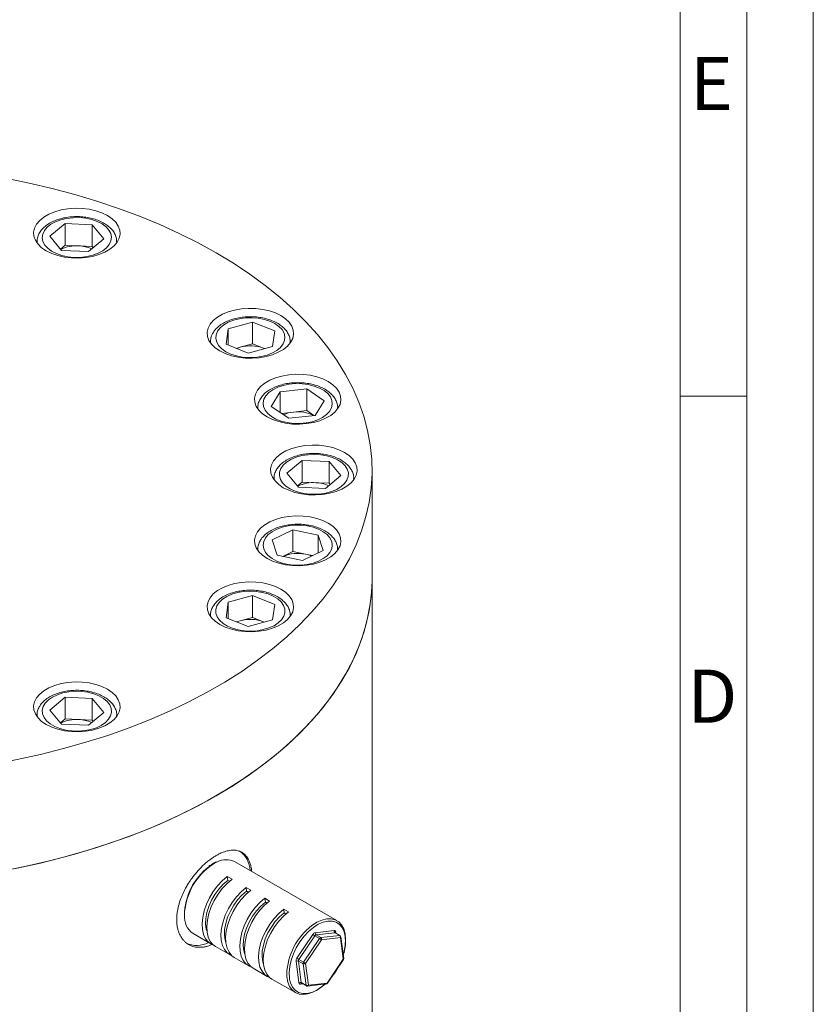
# Model space of a CAD drawing. Units: millimetres. Extents: x 0 to 420, y 0 to 297.
# Drawn here: x 360 to 420, y 149 to 223 of the extents above; entities that cross this region are included whole.
import ezdxf

# ---------------------------------------------------------------- set-up
doc = ezdxf.new("R2010")
doc.units = ezdxf.units.MM
doc.linetypes.add('SLD-Durchgehend', pattern=[0])
doc.styles.add('SLDTEXTSTYLE0', font='ARIAL.TTF', dxfattribs={"width": 0.948})

msp = doc.modelspace()

# ---------------------------------------------------------------- linework, layer by layer
at = {"color": 7, "linetype": 'SLD-Durchgehend', "lineweight": 0}
for p, q in [((420, 0), (420, 297)), ((415, 292), (415, 5)), ((410, 287), (410, 10)), ((415, 194.664), (410, 194.664))]:
    msp.add_line(p, q, dxfattribs=at)
at = {"color": 7, "linetype": 'SLD-Durchgehend', "lineweight": 15}
for p, q in [((362.6325, 206.68972), (363.77901, 207.65332)), ((365.79817, 207.56207), (363.77901, 207.65332)), ((363.77901, 206.02003), (363.77901, 207.65332)), ((366.67083, 206.50722), (365.79817, 207.56207)), ((365.79817, 205.92878), (365.79817, 207.56207)), ((363.50516, 205.63487), (362.6325, 206.68972)), ((361.65167, 206.27181), (361.65167, 206.20369)), ((363.42952, 205.7263), (363.77901, 206.02003)), ((364.78859, 205.97441), (363.77901, 206.02003)), ((365.79817, 205.92878), (364.78859, 205.97441)), ((366.67083, 206.50722), (365.52432, 205.54362)), ((365.87381, 205.83735), (365.79817, 205.92878)), ((367.65167, 206.20369), (367.65167, 206.27181)), ((363.50516, 205.63487), (365.52432, 205.54362)), ((376.02173, 199.73439), (377.84943, 200.23804)), ((379.51902, 199.57634), (377.84943, 200.23804)), ((377.84943, 198.60476), (377.84943, 200.23804)), ((375.86362, 198.56904), (376.02173, 199.73439)), ((376.02173, 198.50638), (376.02173, 199.73439)), ((379.36092, 198.41099), (379.51902, 199.57634)), ((374.69132, 198.74604), (374.69132, 198.67792)), ((375.86362, 198.56904), (377.53321, 197.90734)), ((376.93558, 198.35294), (377.84943, 198.60476)), ((379.36092, 198.41099), (377.53321, 197.90734)), ((378.68422, 198.27391), (377.84943, 198.60476)), ((380.69132, 198.67792), (380.69132, 198.74604)), ((376.62491, 198.26733), (376.93558, 198.35294)), ((378.75544, 198.24414), (378.68422, 198.27391)), ((378.75773, 198.24478), (378.68422, 198.27391)), ((379.25899, 193.90035), (379.93431, 195.00237)), ((379.93431, 195.00237), (381.92559, 195.21585)), ((379.93431, 193.44437), (379.93431, 195.00237)), ((383.24156, 194.3273), (381.92559, 195.21585)), ((381.92559, 193.58256), (381.92559, 195.21585)), ((382.56624, 193.22527), (383.24156, 194.3273)), ((378.25027, 193.78716), (378.25027, 193.71905)), ((379.25899, 193.90035), (380.57496, 193.0118)), ((380.03052, 193.3794), (380.92995, 193.47583)), ((382.56624, 193.22527), (380.57496, 193.0118)), ((380.92995, 193.47583), (381.92559, 193.58256)), ((382.47003, 193.21496), (381.92559, 193.58256)), ((384.25027, 193.71905), (384.25027, 193.78716)), ((380.445, 188.88355), (381.59151, 189.84714)), ((381.59151, 189.84714), (383.61067, 189.75589)), ((381.59151, 188.21386), (381.59151, 189.84714)), ((384.48333, 188.70104), (383.61067, 189.75589)), ((383.61067, 188.12261), (383.61067, 189.75589)), ((380.445, 188.88355), (381.31766, 187.8287)), ((386.83917, 180.95254), (386.83917, 189.11895)), ((379.46417, 188.46564), (379.46417, 188.39752)), ((381.24202, 187.92013), (381.59151, 188.21386)), ((381.59151, 188.21386), (382.60109, 188.16824)), ((382.60109, 188.16824), (383.61067, 188.12261)), ((383.33682, 187.73745), (384.48333, 188.70104)), ((383.68631, 188.03118), (383.61067, 188.12261)), ((385.46417, 188.39752), (385.46417, 188.46564)), ((383.33682, 187.73745), (381.31766, 187.8287)), ((379.34083, 183.86052), (380.88039, 184.62003)), ((380.88039, 184.62003), (382.78984, 184.23027)), ((380.88039, 182.98675), (380.88039, 184.62003)), ((379.34083, 183.86052), (379.71071, 182.71127)), ((383.15972, 183.08101), (382.78984, 184.23027)), ((382.78984, 182.89854), (382.78984, 184.23027)), ((378.25027, 183.14411), (378.25027, 183.07599)), ((380.14308, 182.62301), (380.88039, 182.98675)), ((380.88039, 182.98675), (381.83511, 182.79187)), ((381.62015, 182.32151), (383.15972, 183.08101)), ((384.25027, 183.07599), (384.25027, 183.14411)), ((381.62015, 182.32151), (379.71071, 182.71127)), ((381.83511, 182.79187), (382.35747, 182.68524)), ((386.83917, 101.32998), (386.83917, 180.95254)), ((376.02173, 179.1736), (375.86362, 178.00825)), ((376.02173, 179.1736), (377.84943, 179.67725)), ((376.02173, 177.94558), (376.02173, 179.1736)), ((377.84943, 179.67725), (379.51902, 179.01555)), ((377.84943, 178.04396), (377.84943, 179.67725)), ((379.36092, 177.8502), (379.51902, 179.01555)), ((374.69132, 178.18524), (374.69132, 178.11712)), ((374.70289, 178.35616), (374.6934, 178.18741)), ((377.53321, 177.34655), (375.86362, 178.00825)), ((376.62491, 177.70653), (376.93558, 177.79214)), ((376.93558, 177.79214), (377.84943, 178.04396)), ((377.53321, 177.34655), (379.36092, 177.8502)), ((377.84943, 178.04396), (378.68422, 177.71311)), ((378.75544, 177.68335), (378.68422, 177.71311)), ((378.68422, 177.71311), (378.75773, 177.68398)), ((380.69132, 178.11712), (380.69132, 178.18524)), ((363.77901, 172.04097), (362.6325, 171.07737)), ((363.77901, 172.04097), (365.79817, 171.94972)), ((363.77901, 170.40769), (363.77901, 172.04097)), ((365.79817, 171.94972), (366.67083, 170.89487)), ((365.79817, 170.31644), (365.79817, 171.94972)), ((363.50516, 170.02252), (362.6325, 171.07737)), ((361.65167, 170.65947), (361.65167, 170.59135)), ((363.77901, 170.40769), (363.42952, 170.11396)), ((363.77901, 170.40769), (364.78859, 170.36206)), ((364.78859, 170.36206), (365.79817, 170.31644)), ((365.52432, 169.93127), (366.67083, 170.89487)), ((365.79817, 170.31644), (365.87381, 170.22501)), ((367.65167, 170.59135), (367.65167, 170.65947)), ((363.50516, 170.02252), (365.52432, 169.93127)), ((384.19853, 155.24078), (376.50874, 159.67891)), ((375.95957, 158.55283), (376.31312, 158.34878)), ((375.99712, 158.27135), (375.95957, 158.55283)), ((375.99712, 158.27135), (376.12366, 158.19832)), ((377.72733, 157.53257), (377.37378, 157.73662)), ((377.41133, 157.45514), (377.37378, 157.73662)), ((377.53787, 157.38211), (377.41133, 157.45514)), ((379.14155, 156.71637), (378.78799, 156.92042)), ((378.82554, 156.63893), (378.78799, 156.92042)), ((378.95208, 156.5659), (378.82554, 156.63893)), ((380.55576, 155.90016), (380.20221, 156.10421)), ((380.23976, 155.82273), (380.20221, 156.10421)), ((380.3663, 155.7497), (380.23976, 155.82273)), ((373.38458, 154.26577), (374.7104, 153.50057)), ((384.43333, 154.12329), (384.07977, 154.32734)), ((384.71154, 152.40641), (384.49474, 154.03155)), ((375.06396, 153.29652), (376.12462, 152.68437)), ((376.47817, 152.48031), (377.53883, 151.86816)), ((383.48723, 150.53314), (384.6913, 152.32003)), ((377.89238, 151.66411), (378.95304, 151.05195)), ((379.3066, 150.8479), (381.07436, 149.82764)), ((381.54667, 150.53704), (381.90023, 150.33299)), ((381.97685, 150.31705), (383.39771, 150.4788))]:
    msp.add_line(p, q, dxfattribs=at)
at = {"color": 8, "linetype": 'SLD-Durchgehend', "lineweight": 0}
for p, q in [((361.65424, 206.20014), (361.6517, 206.26392)), ((367.65166, 206.26945), (367.64909, 206.20014)), ((374.69389, 198.67437), (374.6916, 198.76986)), ((380.69126, 198.73526), (380.68875, 198.67437)), ((384.25026, 193.78193), (384.2477, 193.71549)), ((379.46674, 188.39397), (379.46417, 188.46291)), ((385.46413, 188.45721), (385.46159, 188.39397)), ((384.25011, 183.12582), (384.2477, 183.07244)), ((374.69389, 178.11357), (374.69132, 178.18698)), ((380.69132, 178.18333), (380.68875, 178.11357)), ((361.65424, 170.5878), (361.65168, 170.66383)), ((367.65165, 170.66565), (367.64909, 170.5878)), ((382.32353, 154.8799), (382.66913, 155.1048)), ((381.1948, 152.41901), (382.39886, 154.2059)), ((382.54184, 154.10611), (381.33777, 152.31922)), ((382.89539, 153.90206), (382.54184, 154.10611)), ((382.57386, 154.33581), (383.99472, 154.49756)), ((384.0502, 154.33281), (382.62934, 154.17106)), ((382.62934, 154.17106), (382.98289, 153.96701)), ((382.98289, 153.96701), (384.40375, 154.12876)), ((384.40375, 154.12876), (384.0502, 154.33281)), ((384.1039, 154.4), (384.11641, 154.30619)), ((381.69133, 152.11517), (382.89539, 153.90206)), ((383.03837, 153.80226), (381.8343, 152.01538)), ((384.45923, 153.96401), (383.03837, 153.80226)), ((384.67603, 152.33887), (384.45923, 153.96401)), ((381.34577, 150.5664), (381.12898, 152.19154)), ((381.65842, 152.00143), (381.30486, 152.20549)), ((381.30486, 152.20549), (381.52166, 150.58035)), ((381.33777, 152.31922), (381.69133, 152.11517)), ((381.87521, 150.37629), (381.65842, 152.00143)), ((381.8343, 152.01538), (382.0511, 150.39024)), ((383.47196, 150.55198), (384.67603, 152.33887)), ((381.63025, 150.4888), (381.45495, 150.46884)), ((381.52166, 150.58035), (381.87521, 150.37629)), ((382.0511, 150.39024), (383.47196, 150.55198))]:
    msp.add_line(p, q, dxfattribs=at)
at = {"color": 7, "linetype": 'SLD-Durchgehend', "lineweight": 15, "flags": 128}
for points in [[(375.12344, 205.44308), (373.7666, 206.19029), (372.35057, 206.89997), (370.87847, 207.57056), (369.35352, 208.2006), (367.77907, 208.78868), (366.1586, 209.33353), (364.49566, 209.83395), (362.79391, 210.28882), (361.05708, 210.69717), (359.289, 211.05807), (357.49355, 211.37075), (355.67469, 211.63452), (353.83639, 211.84879), (351.98272, 212.0131), (350.11774, 212.12708), (348.24556, 212.19049), (346.37028, 212.20317), (344.49604, 212.16512), (342.62694, 212.0764), (340.7671, 211.93722), (338.92062, 211.74788), (337.09153, 211.50879), (335.28388, 211.22049), (333.50163, 210.8836), (331.74869, 210.49887), (330.02893, 210.06714), (328.34612, 209.58937), (326.70396, 209.06659), (325.10606, 208.49997), (323.55594, 207.89074), (322.057, 207.24025), (320.61254, 206.54992), (319.22572, 205.82128), (317.89961, 205.05592), (316.63711, 204.25552), (315.44101, 203.42186), (314.31392, 202.55675), (313.25833, 201.66211), (312.27656, 200.73989), (311.37077, 199.79212), (310.54294, 198.8209), (309.7949, 197.82835), (309.12829, 196.81665), (308.54458, 195.78803), (308.04505, 194.74475), (307.63079, 193.6891), (307.30273, 192.62341), (307.06157, 191.55002), (306.90785, 190.47128), (306.84191, 189.38957), (306.8639, 188.30726), (306.97376, 187.22674), (307.17125, 186.15037), (307.45594, 185.08053), (307.8272, 184.01957), (308.28422, 182.96982), (308.82599, 181.93359), (309.45132, 180.91315), (310.15884, 179.91075), (310.94699, 178.92859), (311.81404, 177.96883), (312.75808, 177.03358), (313.77704, 176.1249), (314.86868, 175.24478), (316.03059, 174.39516), (317.26023, 173.57791), (318.55489, 172.79482), (319.91173, 172.04761), (321.32776, 171.33793), (322.79986, 170.66734), (324.32482, 170.03731), (325.89926, 169.44922), (327.51973, 168.90437), (329.18267, 168.40396), (330.88443, 167.94908), (332.62125, 167.54074), (334.38933, 167.17983), (336.18478, 166.86715), (338.00365, 166.60338), (339.84194, 166.38911), (341.69561, 166.2248), (343.56059, 166.11082), (345.43277, 166.04742), (347.30805, 166.03473), (349.1823, 166.07279), (351.05139, 166.1615), (352.91123, 166.30069), (354.75772, 166.49003), (356.5868, 166.72911), (358.39445, 167.01742), (360.17671, 167.3543), (361.92964, 167.73903), (363.6494, 168.17076), (365.33221, 168.64854), (366.97437, 169.17131), (368.57227, 169.73794), (370.12239, 170.34716), (371.62133, 170.99766), (373.0658, 171.68798), (374.45261, 172.41663), (375.77872, 173.18199), (377.04122, 173.98238), (378.23732, 174.81604), (379.36441, 175.68115), (380.42, 176.5758), (381.40177, 177.49801), (382.30756, 178.44578), (383.13539, 179.417), (383.88343, 180.40956), (384.55004, 181.42125), (385.13375, 182.44987), (385.63328, 183.49315), (386.04754, 184.5488), (386.37561, 185.61449), (386.61676, 186.68789), (386.77048, 187.76663), (386.83642, 188.84834), (386.81443, 189.93064), (386.70458, 191.01117), (386.50708, 192.08753), (386.2224, 193.15737), (385.85113, 194.21833), (385.39411, 195.26808), (384.85234, 196.30431), (384.22701, 197.32475), (383.51949, 198.32715), (382.73134, 199.30931), (381.86429, 200.26907), (380.92025, 201.20432), (379.90129, 202.113), (378.80965, 202.99312), (377.64774, 203.84274), (376.4181, 204.65999), (375.12344, 205.44308)], [(366.94976, 208.25146), (366.54017, 208.45168), (366.07905, 208.61026), (365.57901, 208.72287), (365.05367, 208.78644), (364.51736, 208.79924), (363.98472, 208.76093), (363.47026, 208.67253), (362.98804, 208.53647), (362.55119, 208.35646), (362.17164, 208.1374), (361.85974, 207.88528), (361.62399, 207.60696), (361.47084, 207.31005), (361.40444, 207.00264), (361.42662, 206.69311), (361.53678, 206.38991), (361.73189, 206.10131), (362.00666, 205.83519), (362.35357, 205.59879), (362.76317, 205.39857), (363.22428, 205.23999), (363.72432, 205.12738), (364.24966, 205.06381), (364.78597, 205.051), (365.31862, 205.08932), (365.83307, 205.17772), (366.31529, 205.31378), (366.75214, 205.49379), (367.13169, 205.71285), (367.44359, 205.96497), (367.67934, 206.24328), (367.8325, 206.5402), (367.89889, 206.84761), (367.87671, 207.15714), (367.76655, 207.46034), (367.57144, 207.74894), (367.29667, 208.01506), (366.94976, 208.25146)], [(379.98942, 200.72569), (379.57982, 200.9259), (379.11871, 201.08448), (378.61866, 201.19709), (378.09332, 201.26067), (377.55701, 201.27347), (377.02437, 201.23515), (376.50992, 201.14676), (376.02769, 201.0107), (375.59085, 200.83068), (375.2113, 200.61163), (374.8994, 200.3595), (374.66365, 200.08119), (374.51049, 199.78428), (374.4441, 199.47686), (374.46628, 199.16734), (374.57643, 198.86414), (374.77155, 198.57554), (375.04631, 198.30941), (375.39322, 198.07301), (375.80282, 197.8728), (376.26393, 197.71422), (376.76398, 197.60161), (377.28932, 197.53803), (377.82563, 197.52523), (378.35827, 197.56355), (378.87272, 197.65194), (379.35495, 197.788), (379.79179, 197.96802), (380.17134, 198.18707), (380.48325, 198.4392), (380.71899, 198.71751), (380.87215, 199.01442), (380.93854, 199.32184), (380.91636, 199.63136), (380.80621, 199.93456), (380.61109, 200.22316), (380.33633, 200.48929), (379.98942, 200.72569)], [(376.93558, 198.35294), (376.73544, 198.28819), (376.6541, 198.25576)], [(383.54837, 195.76681), (383.13877, 195.96703), (382.67766, 196.12561), (382.17762, 196.23822), (381.65227, 196.30179), (381.11597, 196.3146), (380.58332, 196.27628), (380.06887, 196.18788), (379.58665, 196.05182), (379.1498, 195.87181), (378.77025, 195.65276), (378.45835, 195.40063), (378.2226, 195.12232), (378.06944, 194.8254), (378.00305, 194.51799), (378.02523, 194.20846), (378.13538, 193.90527), (378.3305, 193.61667), (378.60526, 193.35054), (378.95218, 193.11414), (379.36177, 192.91392), (379.82288, 192.75535), (380.32293, 192.64273), (380.84827, 192.57916), (381.38458, 192.56636), (381.91722, 192.60468), (382.43167, 192.69307), (382.9139, 192.82913), (383.35075, 193.00914), (383.7303, 193.2282), (384.0422, 193.48032), (384.27794, 193.75864), (384.4311, 194.05555), (384.4975, 194.36296), (384.47532, 194.67249), (384.36516, 194.97569), (384.17004, 195.26429), (383.89528, 195.53042), (383.54837, 195.76681)], [(384.76226, 190.44529), (384.35267, 190.64551), (383.89155, 190.80408), (383.39151, 190.91669), (382.86617, 190.98027), (382.32986, 190.99307), (381.79722, 190.95475), (381.28276, 190.86636), (380.80054, 190.7303), (380.36369, 190.55029), (379.98414, 190.33123), (379.67224, 190.07911), (379.43649, 189.80079), (379.28334, 189.50388), (379.21694, 189.19647), (379.23912, 188.88694), (379.34928, 188.58374), (379.54439, 188.29514), (379.81916, 188.02901), (380.16607, 187.79262), (380.57567, 187.5924), (381.03678, 187.43382), (381.53682, 187.32121), (382.06216, 187.25763), (382.59847, 187.24483), (383.13112, 187.28315), (383.64557, 187.37155), (384.12779, 187.50761), (384.56464, 187.68762), (384.94419, 187.90667), (385.25609, 188.1588), (385.49184, 188.43711), (385.645, 188.73402), (385.71139, 189.04144), (385.68921, 189.35096), (385.57905, 189.65416), (385.38394, 189.94276), (385.10917, 190.20889), (384.76226, 190.44529)], [(383.54837, 185.12376), (383.13877, 185.32398), (382.67766, 185.48256), (382.17762, 185.59517), (381.65227, 185.65874), (381.11597, 185.67155), (380.58332, 185.63323), (380.06887, 185.54483), (379.58665, 185.40877), (379.1498, 185.22876), (378.77025, 185.0097), (378.45835, 184.75758), (378.2226, 184.47927), (378.06944, 184.18235), (378.00305, 183.87494), (378.02523, 183.56541), (378.13538, 183.26221), (378.3305, 182.97361), (378.60526, 182.70749), (378.95218, 182.47109), (379.36177, 182.27087), (379.82288, 182.11229), (380.32293, 181.99968), (380.84827, 181.93611), (381.38458, 181.92331), (381.91722, 181.96163), (382.43167, 182.05002), (382.9139, 182.18608), (383.35075, 182.36609), (383.7303, 182.58515), (384.0422, 182.83727), (384.27794, 183.11559), (384.4311, 183.4125), (384.4975, 183.71991), (384.47532, 184.02944), (384.36516, 184.33264), (384.17004, 184.62124), (383.89528, 184.88736), (383.54837, 185.12376)], [(306.83917, 180.95254), (306.8639, 180.14084), (306.97376, 179.06032), (307.17125, 177.98396), (307.45594, 176.91412), (307.8272, 175.85316), (308.28422, 174.80341), (308.82599, 173.76717), (309.45132, 172.74673), (310.15884, 171.74433), (310.94699, 170.76218), (311.81404, 169.80242), (312.75808, 168.86717), (313.77704, 167.95849), (314.86868, 167.07837), (316.03059, 166.22875), (317.26023, 165.4115), (318.55489, 164.6284), (319.91173, 163.8812), (321.32776, 163.17152), (322.79986, 162.50092), (324.32482, 161.87089), (325.89926, 161.2828), (327.51973, 160.73795), (329.18267, 160.23754), (330.88443, 159.78266), (332.62125, 159.37432), (334.38933, 159.01341), (336.18478, 158.70073), (338.00365, 158.43697), (339.84194, 158.22269), (341.69561, 158.05839), (343.56059, 157.94441), (345.43277, 157.881), (347.30805, 157.86831), (349.1823, 157.90637), (351.05139, 157.99509), (352.91123, 158.13427), (354.75772, 158.32361), (356.5868, 158.5627), (358.39445, 158.851), (360.17671, 159.18789), (361.92964, 159.57262), (363.6494, 160.00434), (365.33221, 160.48212), (366.97437, 161.0049), (368.57227, 161.57152), (370.12239, 162.18075), (371.62133, 162.83124), (373.0658, 163.52157), (374.45261, 164.25021), (375.77872, 165.01557), (377.04122, 165.81596), (378.23732, 166.64963), (379.36441, 167.51474), (380.42, 168.40938), (381.40177, 169.3316), (382.30756, 170.27936), (383.13539, 171.25059), (383.88343, 172.24314), (384.55004, 173.25484), (385.13375, 174.28346), (385.63328, 175.32674), (386.04754, 176.38238), (386.37561, 177.44807), (386.61676, 178.52147), (386.77048, 179.60021), (386.83642, 180.68192), (386.83917, 180.95254)], [(306.83917, 180.95254), (306.84191, 180.68192), (306.90785, 179.60021), (307.06157, 178.52147), (307.30273, 177.44807), (307.63079, 176.38238), (308.04505, 175.32674), (308.54458, 174.28346), (309.12829, 173.25484), (309.7949, 172.24314), (310.54294, 171.25059), (311.37077, 170.27936), (312.27656, 169.3316), (313.25833, 168.40938), (314.31392, 167.51474), (315.44101, 166.64963), (316.63711, 165.81596), (317.89961, 165.01557), (319.22572, 164.25021), (320.61254, 163.52157), (322.057, 162.83124), (323.55594, 162.18075), (325.10606, 161.57152), (326.70396, 161.0049), (328.34612, 160.48212), (330.02893, 160.00434), (331.74869, 159.57262), (333.50163, 159.18789), (335.28388, 158.851), (337.09153, 158.5627), (338.92062, 158.32361), (340.7671, 158.13427), (342.62694, 157.99509), (344.49604, 157.90637), (346.37028, 157.86831), (348.24556, 157.881), (350.11774, 157.94441), (351.98272, 158.05839), (353.83639, 158.22269), (355.67469, 158.43697), (357.49355, 158.70073), (359.289, 159.01341), (361.05708, 159.37432), (362.79391, 159.78266), (364.49566, 160.23754), (366.1586, 160.73795), (367.77907, 161.2828), (369.35352, 161.87089), (370.87847, 162.50092), (372.35057, 163.17152), (373.7666, 163.8812), (375.12344, 164.6284), (376.4181, 165.4115), (377.64774, 166.22875), (378.80965, 167.07837), (379.90129, 167.95849), (380.92025, 168.86717), (381.86429, 169.80242), (382.73134, 170.76218), (383.51949, 171.74433), (384.22701, 172.74673), (384.85234, 173.76717), (385.39411, 174.80341), (385.85113, 175.85316), (386.2224, 176.91412), (386.50708, 177.98396), (386.70458, 179.06032), (386.81443, 180.14084), (386.83917, 180.95254)], [(379.98942, 180.16489), (379.57982, 180.36511), (379.11871, 180.52368), (378.61866, 180.6363), (378.09332, 180.69987), (377.55701, 180.71267), (377.02437, 180.67435), (376.50992, 180.58596), (376.02769, 180.4499), (375.59085, 180.26989), (375.2113, 180.05083), (374.8994, 179.79871), (374.66365, 179.52039), (374.51049, 179.22348), (374.4441, 178.91607), (374.46628, 178.60654), (374.57643, 178.30334), (374.77155, 178.01474), (375.04631, 177.74861), (375.39322, 177.51222), (375.80282, 177.312), (376.26393, 177.15342), (376.76398, 177.04081), (377.28932, 176.97724), (377.82563, 176.96443), (378.35827, 177.00275), (378.87272, 177.09115), (379.35495, 177.22721), (379.79179, 177.40722), (380.17134, 177.62628), (380.48325, 177.8784), (380.71899, 178.15671), (380.87215, 178.45363), (380.93854, 178.76104), (380.91636, 179.07057), (380.80621, 179.37376), (380.61109, 179.66236), (380.33633, 179.92849), (379.98942, 180.16489)], [(376.93558, 177.79214), (376.73544, 177.72739), (376.6541, 177.69496)], [(366.94976, 172.63911), (366.54017, 172.83933), (366.07905, 172.99791), (365.57901, 173.11052), (365.05367, 173.1741), (364.51736, 173.1869), (363.98472, 173.14858), (363.47026, 173.06018), (362.98804, 172.92412), (362.55119, 172.74411), (362.17164, 172.52506), (361.85974, 172.27293), (361.62399, 171.99462), (361.47084, 171.69771), (361.40444, 171.39029), (361.42662, 171.08077), (361.53678, 170.77757), (361.73189, 170.48897), (362.00666, 170.22284), (362.35357, 169.98644), (362.76317, 169.78622), (363.22428, 169.62765), (363.72432, 169.51504), (364.24966, 169.45146), (364.78597, 169.43866), (365.31862, 169.47698), (365.83307, 169.56537), (366.31529, 169.70143), (366.75214, 169.88145), (367.13169, 170.1005), (367.44359, 170.35262), (367.67934, 170.63094), (367.8325, 170.92785), (367.89889, 171.23526), (367.87671, 171.54479), (367.76655, 171.84799), (367.57144, 172.13659), (367.29667, 172.40272), (366.94976, 172.63911)], [(375.95957, 158.55283), (375.58448, 158.23521), (375.23029, 157.85597), (374.90777, 157.42664), (374.62672, 156.96024), (374.39567, 156.47097), (374.22165, 155.97368), (374.10994, 155.48348), (374.06394, 155.01528), (374.08505, 154.58328), (374.17262, 154.20063), (374.32399, 153.87894), (374.53457, 153.62799), (374.79795, 153.45541), (374.8972, 153.41592)], [(374.43424, 154.41387), (374.38116, 154.59378), (374.33034, 154.9747), (374.34566, 155.39759), (374.4266, 155.84805), (374.5704, 156.31074), (374.77216, 156.7699), (375.02501, 157.20989), (375.32034, 157.61574), (375.6481, 157.97362), (375.99712, 158.27135)], [(376.31312, 158.34878), (375.93803, 158.03116), (375.58384, 157.65192), (375.26132, 157.22258), (374.98027, 156.75619), (374.74922, 156.26692), (374.5752, 155.76963), (374.46349, 155.27943), (374.41749, 154.81122), (374.4386, 154.37923), (374.52617, 153.99657), (374.67754, 153.67489), (374.88812, 153.42394), (375.06396, 153.29652)], [(377.37378, 157.73662), (376.99869, 157.41901), (376.6445, 157.03977), (376.32198, 156.61043), (376.04093, 156.14404), (375.80988, 155.65476), (375.63586, 155.15747), (375.52415, 154.66728), (375.47815, 154.19907), (375.49926, 153.76707), (375.58683, 153.38442), (375.7382, 153.06273), (375.94878, 152.81179), (376.21216, 152.63921), (376.31142, 152.59971)], [(375.84845, 153.59767), (375.79537, 153.77757), (375.74456, 154.15849), (375.75988, 154.58139), (375.84081, 155.03184), (375.98461, 155.49453), (376.18637, 155.95369), (376.43922, 156.39369), (376.73455, 156.79954), (377.06231, 157.15742), (377.41133, 157.45514)], [(377.72733, 157.53257), (377.35224, 157.21495), (376.99806, 156.83572), (376.67554, 156.40638), (376.39448, 155.93999), (376.16344, 155.45071), (375.98941, 154.95342), (375.87771, 154.46323), (375.83171, 153.99502), (375.85281, 153.56302), (375.94038, 153.18037), (376.09176, 152.85868), (376.30233, 152.60773), (376.47817, 152.48031)], [(378.78799, 156.92042), (378.4129, 156.6028), (378.05872, 156.22356), (377.7362, 155.79422), (377.45514, 155.32783), (377.2241, 154.83856), (377.05007, 154.34127), (376.93837, 153.85107), (376.89237, 153.38286), (376.91347, 152.95087), (377.00104, 152.56821), (377.15242, 152.24653), (377.36299, 151.99558), (377.62638, 151.823), (377.72563, 151.7835)], [(377.26266, 152.78146), (377.20958, 152.96137), (377.15877, 153.34229), (377.17409, 153.76518), (377.25503, 154.21564), (377.39882, 154.67833), (377.60058, 155.13749), (377.85344, 155.57748), (378.14877, 155.98333), (378.47652, 156.34121), (378.82554, 156.63893)], [(379.14155, 156.71637), (378.76646, 156.39875), (378.41227, 156.01951), (378.08975, 155.59017), (377.8087, 155.12378), (377.57765, 154.63451), (377.40363, 154.13722), (377.29192, 153.64702), (377.24592, 153.17881), (377.26703, 152.74682), (377.3546, 152.36416), (377.50597, 152.04247), (377.71655, 151.79153), (377.89238, 151.66411)], [(380.20221, 156.10421), (379.82712, 155.78659), (379.47293, 155.40735), (379.15041, 154.97802), (378.86936, 154.51163), (378.63831, 154.02235), (378.46429, 153.52506), (378.35258, 153.03486), (378.30658, 152.56666), (378.32769, 152.13466), (378.41526, 151.75201), (378.56663, 151.43032), (378.77721, 151.17937), (379.04059, 151.00679), (379.13984, 150.9673)], [(378.67688, 151.96525), (378.6238, 152.14516), (378.57298, 152.52608), (378.5883, 152.94897), (378.66924, 153.39943), (378.81304, 153.86212), (379.0148, 154.32128), (379.26765, 154.76127), (379.56298, 155.16712), (379.89074, 155.525), (380.23976, 155.82273)], [(380.55576, 155.90016), (380.18067, 155.58254), (379.82648, 155.2033), (379.50396, 154.77397), (379.22291, 154.30757), (378.99186, 153.8183), (378.81784, 153.32101), (378.70613, 152.83081), (378.66013, 152.3626), (378.68124, 151.93061), (378.76881, 151.54795), (378.92018, 151.22627), (379.13076, 150.97532), (379.3066, 150.8479)], [(382.42443, 154.73506), (382.06435, 154.43015), (381.72433, 154.06608), (381.41471, 153.65391), (381.1449, 153.20618), (380.92309, 152.73648), (380.75603, 152.25908), (380.64879, 151.78849), (380.60463, 151.33901), (380.62489, 150.92429), (380.64177, 150.8178)], [(382.66913, 155.1048), (382.69771, 155.12059), (383.07013, 155.28688), (383.43007, 155.37398), (383.76718, 155.37938), (384.07176, 155.30294), (384.33505, 155.14684), (384.54947, 154.91558), (384.70886, 154.61582), (384.80864, 154.25617), (384.84592, 153.84698), (384.81963, 153.40002), (384.73055, 152.92816), (384.67078, 152.71195)], [(383.28139, 150.46556), (383.13375, 150.33469), (382.76273, 150.05926), (382.38808, 149.85504), (382.02058, 149.72788), (381.67079, 149.68147), (381.34878, 149.71712), (381.06382, 149.83381), (380.8241, 150.02819), (380.63652, 150.29466), (380.50647, 150.62556), (380.4377, 151.01137), (380.4269, 151.22809)], [(383.77681, 150.96288), (384.03496, 151.31249), (384.26493, 151.68728)], [(382.88052, 150.12973), (383.02524, 150.23134), (383.31346, 150.46921)]]:
    msp.add_lwpolyline(points, dxfattribs=at)
at = {"color": 8, "linetype": 'SLD-Durchgehend', "lineweight": 0, "flags": 128}
for points in [[(364.4487, 205.10247), (364.92845, 205.10642), (365.39877, 205.16117), (365.84365, 205.26488), (366.24794, 205.41399), (366.59786, 205.60345), (366.88152, 205.82678), (367.08924, 206.0764), (367.21395, 206.34379), (367.2514, 206.61986), (367.20033, 206.8952), (367.06246, 207.16043), (366.84249, 207.40653), (366.54792, 207.62511), (366.18878, 207.80872), (365.77729, 207.95113), (365.32747, 208.04747), (364.85463, 208.09447), (364.37488, 208.09052), (363.90456, 208.03576), (363.45968, 207.93206), (363.0554, 207.78294), (362.70547, 207.59349), (362.42181, 207.37015), (362.21409, 207.12054), (362.08938, 206.85314), (362.05193, 206.57708), (362.10301, 206.30174), (362.24087, 206.0365), (362.46084, 205.79041), (362.75541, 205.57183), (363.11455, 205.38821), (363.52604, 205.24581), (363.97586, 205.14947), (364.4487, 205.10247)], [(376.21951, 197.83569), (376.63841, 197.70067), (377.09316, 197.61237), (377.56827, 197.5738), (378.04758, 197.58627), (378.51476, 197.64936), (378.95389, 197.76092), (379.35003, 197.91715), (379.68969, 198.11274), (379.96129, 198.34101), (380.15559, 198.5942), (380.26598, 198.86368), (380.28868, 199.14028), (380.22294, 199.41458), (380.07098, 199.67724), (379.83799, 199.91931), (379.5319, 200.13255), (379.16313, 200.3097), (378.74423, 200.44472), (378.28949, 200.53302), (377.81437, 200.57159), (377.33506, 200.55912), (376.86788, 200.49603), (376.42875, 200.38447), (376.03261, 200.22823), (375.69295, 200.03265), (375.42135, 199.80438), (375.22705, 199.55119), (375.11667, 199.28171), (375.09396, 199.00511), (375.1597, 198.73081), (375.31166, 198.46815), (375.54465, 198.22608), (375.85074, 198.01284), (376.21951, 197.83569)], [(379.27389, 193.13882), (379.61796, 192.94583), (380.01761, 192.79261), (380.45924, 192.68438), (380.92781, 192.62483), (381.40736, 192.61598), (381.88157, 192.65815), (382.33427, 192.74988), (382.75006, 192.88806), (383.11477, 193.06799), (383.416, 193.28352), (383.64347, 193.52734), (383.78944, 193.79112), (383.84895, 194.0659), (383.81996, 194.3423), (383.70346, 194.61093), (383.50342, 194.86262), (383.22666, 195.08882), (382.88259, 195.28182), (382.48293, 195.43504), (382.0413, 195.54326), (381.57273, 195.60281), (381.09318, 195.61166), (380.61898, 195.56949), (380.16628, 195.47776), (379.75049, 195.33958), (379.38577, 195.15965), (379.08455, 194.94412), (378.85708, 194.7003), (378.71111, 194.43652), (378.6516, 194.16175), (378.68059, 193.88534), (378.79709, 193.61672), (378.99712, 193.36502), (379.27389, 193.13882)], [(378.25284, 193.71549), (378.2504, 193.77137), (378.25029, 193.78142)], [(380.11789, 188.14574), (380.36368, 187.90793), (380.68101, 187.70023), (381.05906, 187.52972), (381.48496, 187.40221), (381.9442, 187.32203), (382.42115, 187.29192), (382.89957, 187.31291), (383.36316, 187.38427), (383.79613, 187.50358), (384.18375, 187.66678), (384.51281, 187.86831), (384.7721, 188.1013), (384.9528, 188.35782), (385.04875, 188.62914), (385.05669, 188.90601), (384.97634, 189.17902), (384.81044, 189.43885), (384.56465, 189.67666), (384.24732, 189.88436), (383.86927, 190.05487), (383.44337, 190.18238), (382.98413, 190.26256), (382.50718, 190.29267), (382.02876, 190.27168), (381.56517, 190.20032), (381.1322, 190.081), (380.74458, 189.91781), (380.41552, 189.71628), (380.15623, 189.48329), (379.97553, 189.22677), (379.87958, 188.95545), (379.87164, 188.67858), (379.95199, 188.40557), (380.11789, 188.14574)], [(378.694, 183.19673), (378.82477, 182.9303), (379.03815, 182.68228), (379.32685, 182.46111), (379.68105, 182.27432), (380.08869, 182.12827), (380.53589, 182.02795), (381.00742, 181.97675), (381.48721, 181.97644), (381.95894, 182.02701), (382.40653, 182.12674), (382.81475, 182.27225), (383.16969, 182.45857), (383.45927, 182.67936), (383.67363, 182.9271), (383.80546, 183.19335), (383.85027, 183.46905), (383.80655, 183.74481), (383.67577, 184.01124), (383.4624, 184.25926), (383.1737, 184.48043), (382.81949, 184.66722), (382.41185, 184.81327), (381.96466, 184.91359), (381.49313, 184.96479), (381.01334, 184.9651), (380.54161, 184.91453), (380.09402, 184.81479), (379.6858, 184.66929), (379.33085, 184.48297), (379.04128, 184.26218), (378.82692, 184.01444), (378.69509, 183.74819), (378.65027, 183.47248), (378.694, 183.19673)], [(378.25284, 183.07244), (378.2504, 183.12832), (378.25037, 183.15798)], [(375.09925, 178.62904), (375.10609, 178.35215), (375.20097, 178.08071), (375.38065, 177.82395), (375.63902, 177.59062), (375.96728, 177.38866), (376.35425, 177.22495), (376.78675, 177.10506), (377.25006, 177.03309), (377.72839, 177.01147), (378.20546, 177.04095), (378.66502, 177.12052), (379.09142, 177.24747), (379.47014, 177.41748), (379.78829, 177.62476), (380.03503, 177.86225), (380.20196, 178.12186), (380.28339, 178.39476), (380.27655, 178.67164), (380.18167, 178.94308), (380.00199, 179.19984), (379.74362, 179.43318), (379.41536, 179.63514), (379.02839, 179.79884), (378.59589, 179.91873), (378.13259, 179.9907), (377.65425, 180.01232), (377.17719, 179.98284), (376.71762, 179.90327), (376.29122, 179.77632), (375.9125, 179.60631), (375.59435, 179.39903), (375.34761, 179.16154), (375.18068, 178.90193), (375.09925, 178.62904)], [(362.50835, 171.83557), (362.2744, 171.59381), (362.12141, 171.33135), (362.05458, 171.05714), (362.07619, 170.78051), (362.1855, 170.51088), (362.3788, 170.25743), (362.6495, 170.0288), (362.98838, 169.83277), (363.3839, 169.67602), (363.82259, 169.56388), (364.28951, 169.50017), (364.76877, 169.48707), (365.24404, 169.52501), (365.69914, 169.61271), (366.11857, 169.74718), (366.48804, 169.92384), (366.79498, 170.13668), (367.02893, 170.37844), (367.18192, 170.64089), (367.24875, 170.91511), (367.22714, 171.19174), (367.11783, 171.46137), (366.92453, 171.71481), (366.65383, 171.94344), (366.31495, 172.13947), (365.91943, 172.29622), (365.48074, 172.40836), (365.01382, 172.47207), (364.53456, 172.48518), (364.05929, 172.44723), (363.60419, 172.35953), (363.18476, 172.22506), (362.81529, 172.0484), (362.50835, 171.83557)], [(375.21575, 159.66065), (375.00792, 159.55872), (374.63374, 159.31802)], [(384.83191, 153.41581), (384.84504, 153.62739), (384.82478, 154.04211), (384.74071, 154.40946), (384.59539, 154.71828), (384.39324, 154.95918), (384.14039, 155.12486), (383.84453, 155.21027), (383.51465, 155.21282), (383.16077, 155.13243), (382.79365, 154.97155), (382.42443, 154.73506)], [(384.6913, 152.32003), (384.69146, 152.32037), (384.69019, 152.32409), (384.68498, 152.33033), (384.67603, 152.33887)], [(380.64177, 150.8178), (380.70896, 150.55694), (380.85428, 150.24812), (381.05643, 150.00722), (381.30928, 149.84154), (381.60514, 149.75613), (381.93502, 149.75358), (382.2889, 149.83397), (382.65602, 149.99485), (382.88052, 150.12973)], [(383.48723, 150.53314), (383.48739, 150.53348), (383.48612, 150.5372), (383.48091, 150.54345), (383.47196, 150.55198)]]:
    msp.add_lwpolyline(points, dxfattribs=at)
at = {"color": 7, "linetype": 'SLD-Durchgehend', "lineweight": 15}
for centre, radius, start, end in [((364.60846, 203.42962), 2.55116, 85.9512036, 117.0217886), ((364.70485, 203.40084), 2.57493, 65.6586154, 88.1362485), ((377.68678, 195.58915), 2.86406, 69.6190249, 105.2058715), ((381.17176, 190.98653), 2.50101, 95.5482771, 113.4529404), ((381.26692, 190.84729), 2.65005, 63.2548283, 97.3052919), ((382.42096, 185.62344), 2.55116, 85.9512036, 117.0217886), ((382.51735, 185.59467), 2.57493, 65.6586154, 88.1362485), ((381.25469, 180.05167), 2.801, 78.0403934, 113.3693064), ((381.37908, 180.48723), 2.34932, 67.1629641, 78.8071407), ((377.68678, 175.02835), 2.86406, 69.6190249, 105.2058715), ((364.60846, 167.81727), 2.55116, 85.9512036, 117.0217886), ((364.70485, 167.7885), 2.57493, 65.6586154, 88.1362485), ((375.80593, 158.94865), 1.86418, 1.861345, 55.6517318), ((377.32628, 155.62078), 4.58464, 127.1457246, 179.7800106), ((375.88069, 158.36338), 1.45776, 64.4794733, 117.1380749), ((374.27575, 155.5258), 1.54333, 175.4192332, 234.7297913), ((384.37084, 154.01502), 0.125, 7.5984837, 60.0088134), ((373.6651, 155.24825), 1.87187, 244.4851875, 298.0369894), ((380.88078, 153.81838), 3.97158, 342.9746392, 354.1822716), ((384.58764, 152.38988), 0.125, 326.0265533, 7.5984837), ((381.96271, 150.44125), 0.125, 240.0088134, 276.4944367), ((383.38357, 150.603), 0.125, 276.4944367, 326.0265533)]:
    msp.add_arc(centre, radius, start, end, dxfattribs=at)
at = {"color": 8, "linetype": 'SLD-Durchgehend', "lineweight": 0}
for centre, radius, start, end in [((377.54514, 155.48861), 4.81047, 127.2447583, 178.0886151), ((385.2576, 151.03762), 4.83445, 127.3662849, 177.7420396), ((382.63676, 154.06825), 0.27485, 103.2306088, 149.9466068), ((383.04894, 154.98497), 1.01467, 230.1574933, 240.0152515), ((382.66079, 154.03728), 0.13743, 103.2306088, 149.9466068), ((382.71465, 154.29151), 0.1476, 162.5324478, 234.6899273), ((384.13551, 154.45325), 0.1476, 162.5324478, 234.6899273), ((384.00521, 154.39942), 0.09869, 0.3322913, 96.1004855), ((384.05692, 154.28648), 0.04681, 60.7794559, 98.2573936), ((384.14392, 154.33551), 0.0759, 121.8242036, 179.5683739), ((384.41047, 154.08243), 0.04681, 60.7794559, 98.2573936), ((384.31844, 154.00831), 0.1476, 342.5324478, 54.6899273), ((384.42176, 154.02682), 0.07314, 300.8196191, 3.7087732), ((383.01434, 153.83323), 0.13743, 103.2306088, 149.9466068), ((382.38829, 153.02319), 1.01467, 50.1574933, 60.0152515), ((382.89758, 153.84657), 0.1476, 342.5324478, 54.6899273), ((381.47805, 152.2138), 0.34978, 144.0771017, 183.6473047), ((381.22859, 152.05133), 0.17199, 63.6734177, 125.3907045), ((381.84487, 153.19808), 1.01467, 230.1574933, 240.0152515), ((381.4794, 152.21661), 0.17489, 144.0771017, 183.6473047), ((381.83295, 152.01256), 0.17489, 144.0771017, 183.6473047), ((381.73469, 152.15559), 0.17199, 243.6734177, 305.3907045), ((381.18423, 151.2363), 1.01467, 50.1574933, 60.0152515), ((384.63856, 152.40168), 0.07314, 300.8196191, 3.7087732), ((381.44538, 150.42619), 0.17199, 63.6734177, 125.3907045), ((381.44446, 150.56698), 0.09869, 180.3322913, 276.1004855), ((381.54612, 150.45058), 0.09298, 100.2642881, 168.6709382), ((381.57836, 150.58422), 0.05684, 183.9083529, 236.1118684), ((381.95149, 150.53045), 0.17199, 243.6734177, 305.3907045), ((381.93089, 150.37958), 0.05578, 183.3726575, 236.6475639), ((381.95986, 150.40854), 0.09305, 280.5171107, 348.6551024), ((383.38073, 150.57029), 0.09305, 280.5171107, 348.6551024)]:
    msp.add_arc(centre, radius, start, end, dxfattribs=at)
at = {"color": 7, "linetype": 'SLD-Durchgehend', "lineweight": 15}
for points, knots in [([(367.64177, 206.26885), (367.64314, 206.33086), (367.64685, 206.49812), (367.56479, 206.76445), (367.41085, 207.05432), (367.18488, 207.32141), (366.89324, 207.56248), (366.5392, 207.77151), (366.13292, 207.94173), (365.68716, 208.06816), (365.21515, 208.14797), (364.72921, 208.17984), (364.24144, 208.16331), (363.7638, 208.09863), (363.30786, 207.98668), (362.88468, 207.82876), (362.50481, 207.62633), (362.17982, 207.38147), (361.92961, 207.1078), (361.75558, 206.80736), (361.65983, 206.52423), (361.66028, 206.33682), (361.66046, 206.26193)], [0, 0, 0, 0, 0.02820198, 0.07606865, 0.12417999, 0.17374771, 0.2251743, 0.27799785, 0.3314189, 0.3847948, 0.43800266, 0.49108456, 0.54414076, 0.59727777, 0.65059769, 0.70423029, 0.75827875, 0.81273286, 0.86708586, 0.91481898, 0.96595999, 1, 1, 1, 1]), ([(380.68125, 198.73334), (380.68325, 198.79382), (380.68875, 198.95957), (380.60981, 199.22511), (380.45907, 199.51595), (380.23614, 199.78412), (379.94745, 200.02648), (379.59604, 200.23709), (379.19186, 200.40919), (378.7476, 200.53767), (378.27651, 200.61962), (377.79094, 200.65367), (377.30299, 200.63932), (376.82463, 200.5768), (376.36747, 200.46696), (375.94259, 200.31109), (375.56052, 200.11063), (375.23284, 199.86762), (374.9793, 199.59548), (374.802, 199.29599), (374.70444, 199.02171), (374.70228, 198.84264), (374.70149, 198.77628)], [0, 0, 0, 0, 0.02764072, 0.07575492, 0.12404788, 0.17376405, 0.22535006, 0.27837323, 0.33203045, 0.38566105, 0.43912357, 0.49245591, 0.54575731, 0.59913605, 0.6526926, 0.70655762, 0.76083721, 0.8155296, 0.87015993, 0.91820453, 0.96969008, 1, 1, 1, 1]), ([(384.24941, 193.77994), (384.2497, 193.78216), (384.26385, 193.88929), (384.21773, 194.1037), (384.10937, 194.40507), (383.92133, 194.68565), (383.66824, 194.94227), (383.34907, 195.17062), (382.97159, 195.36396), (382.54699, 195.51612), (382.0886, 195.62306), (381.60921, 195.6827), (381.12102, 195.69411), (380.63609, 195.65714), (380.16624, 195.57233), (379.72284, 195.44076), (379.31673, 195.26383), (378.95845, 195.0431), (378.66046, 194.78136), (378.44055, 194.4941), (378.30397, 194.1855), (378.24341, 193.9455), (378.25562, 193.80762), (378.25811, 193.77953)], [0, 0, 0, 0, 0.00102258, 0.0491797, 0.09694927, 0.14554871, 0.19588951, 0.24797923, 0.3011264, 0.35454257, 0.40782771, 0.46095108, 0.51398698, 0.56704667, 0.62022366, 0.67363909, 0.72741699, 0.78162869, 0.83612902, 0.89011732, 0.93703774, 0.98717305, 1, 1, 1, 1]), ([(385.45404, 188.45507), (385.45679, 188.50164), (385.46576, 188.65341), (385.39628, 188.90698), (385.25504, 189.20043), (385.04037, 189.47155), (384.75993, 189.7174), (384.41589, 189.93236), (384.01767, 190.10959), (383.5777, 190.24371), (383.10928, 190.33158), (382.62485, 190.37166), (382.13654, 190.36336), (381.65633, 190.30683), (381.1959, 190.20284), (380.7664, 190.05264), (380.37841, 189.85766), (380.04324, 189.61982), (379.7812, 189.35191), (379.59288, 189.05539), (379.48038, 188.75833), (379.47305, 188.55368), (379.46978, 188.46242)], [0, 0, 0, 0, 0.02121502, 0.06913616, 0.1170964, 0.16635369, 0.2174683, 0.27010188, 0.32346233, 0.37685298, 0.43008007, 0.48316822, 0.53621164, 0.58932157, 0.64259205, 0.69615376, 0.75011814, 0.80450487, 0.85893049, 0.90699364, 0.95852498, 1, 1, 1, 1]), ([(384.24228, 183.12113), (384.24255, 183.20006), (384.24316, 183.38422), (384.15191, 183.66562), (383.99057, 183.95335), (383.7583, 184.21813), (383.46034, 184.45641), (383.10079, 184.66198), (382.69013, 184.82816), (382.24127, 184.9502), (381.76739, 185.02544), (381.28075, 185.05266), (380.79344, 185.03147), (380.31739, 184.96219), (379.86413, 184.84576), (379.44468, 184.68349), (379.06952, 184.47685), (378.7505, 184.22807), (378.50694, 183.95121), (378.34166, 183.64867), (378.25629, 183.38391), (378.25955, 183.21674), (378.26063, 183.1615)], [0, 0, 0, 0, 0.03591027, 0.08378715, 0.13204917, 0.18184832, 0.23349716, 0.28647055, 0.33996709, 0.39338697, 0.44663804, 0.49977108, 0.55288944, 0.60609689, 0.65950013, 0.71322826, 0.76737884, 0.82192216, 0.87627507, 0.92387217, 0.97484204, 1, 1, 1, 1]), ([(380.68647, 178.18242), (380.6829, 178.27365), (380.67522, 178.46999), (380.56891, 178.76033), (380.39468, 179.04407), (380.15036, 179.30441), (379.84076, 179.53729), (379.47112, 179.73619), (379.0526, 179.89468), (378.59831, 180.00841), (378.12123, 180.07505), (377.63357, 180.09354), (377.14742, 180.06363), (376.67464, 179.98576), (376.2267, 179.86096), (375.81442, 179.69057), (375.4486, 179.4761), (375.1403, 179.22011), (374.91223, 178.93729), (374.76161, 178.64595), (374.7219, 178.44999), (374.70289, 178.35616)], [0, 0, 0, 0, 0.04264866, 0.0917835, 0.14157362, 0.19307244, 0.24642672, 0.30099271, 0.35594526, 0.41078445, 0.46545253, 0.52001611, 0.57458624, 0.62926389, 0.68416707, 0.73942605, 0.79512769, 0.85119149, 0.90687479, 0.95541144, 1, 1, 1, 1]), ([(367.64177, 170.66722), (367.64396, 170.71067), (367.65144, 170.85932), (367.5805, 171.10939), (367.43746, 171.40228), (367.2208, 171.67272), (366.93851, 171.91779), (366.59277, 172.13177), (366.19319, 172.30784), (365.75222, 172.44069), (365.28317, 172.52721), (364.79848, 172.56592), (364.31021, 172.55626), (363.83047, 172.49832), (363.37052, 172.39315), (362.94297, 172.24108), (362.56072, 172.05094), (362.35236, 171.8923), (362.25099, 171.81512)], [0, 0, 0, 0, 0.0247325, 0.08462348, 0.14459976, 0.20623264, 0.27018979, 0.33602115, 0.40273345, 0.46946654, 0.53599385, 0.60235005, 0.66865426, 0.73504456, 0.80164022, 0.8686044, 0.9360749, 1, 1, 1, 1]), ([(362.25099, 171.81512), (362.19804, 171.76787), (362.04788, 171.63387), (361.86046, 171.39485), (361.71533, 171.089), (361.64834, 170.84346), (361.65814, 170.69897), (361.66045, 170.66492)], [0, 0, 0, 0, 0.14933036, 0.42345785, 0.66378769, 0.92076691, 1, 1, 1, 1]), ([(374.84109, 153.46367), (374.72089, 153.41253), (374.52252, 153.32814), (374.21023, 153.25675), (373.90395, 153.22422), (373.61181, 153.24645), (373.35327, 153.30786), (373.09395, 153.41172), (372.86136, 153.56602), (372.65854, 153.7631), (372.48125, 153.99345), (372.34216, 154.26539), (372.24127, 154.56948), (372.1719, 154.89722), (372.14662, 155.25282), (372.16206, 155.62649), (372.20985, 156.01188), (372.30103, 156.40947), (372.43762, 156.83588), (372.5984, 157.23771), (372.79551, 157.63446), (373.00545, 157.99761), (373.25173, 158.37471), (373.52418, 158.7325), (373.8145, 159.06612), (374.07842, 159.33843), (374.31442, 159.55331), (374.50654, 159.71272), (374.67693, 159.84505), (374.88677, 159.99435), (375.04401, 160.08904), (375.12344, 160.13688)], [0, 0, 0, 0, 0.04163378, 0.06870913, 0.10992839, 0.15194148, 0.17910886, 0.21348913, 0.26261664, 0.28987733, 0.32437913, 0.37369155, 0.4009009, 0.43534008, 0.48456854, 0.51166106, 0.54594988, 0.59495444, 0.62204733, 0.66329204, 0.70532949, 0.73253884, 0.76697308, 0.81618091, 0.84344165, 0.87794478, 0.91300299, 0.92729129, 0.9453306, 0.97238185, 1, 1, 1, 1]), ([(375.12344, 160.13688), (375.20107, 160.17972), (375.37695, 160.27678), (375.68718, 160.4098), (375.98662, 160.49737), (376.27045, 160.53862), (376.54026, 160.54299), (376.78828, 160.49654), (377.0124, 160.40409), (377.21632, 160.27483), (377.39043, 160.0967), (377.53475, 159.87691), (377.63899, 159.6568), (377.70789, 159.44095), (377.75519, 159.22819), (377.7821, 159.08252), (377.78936, 158.96767), (377.79119, 158.93875)], [0, 0, 0, 0, 0.056591703, 0.128217292, 0.230587562, 0.287179267, 0.358797882, 0.461138964, 0.51790645, 0.589747341, 0.692410405, 0.749288558, 0.821277527, 0.894424581, 0.924236326, 0.980920584, 1, 1, 1, 1]), ([(375.15091, 159.66115), (375.05253, 159.61623), (374.85836, 159.52759), (374.66643, 159.39163), (374.57175, 159.32456)], [0, 0, 0, 0, 0.50670073, 1, 1, 1, 1]), ([(384.08089, 154.32834), (384.076, 154.33154), (384.06751, 154.33709), (384.06763, 154.33786), (384.06769, 154.33818)], [0, 0, 0, 0, 0.57545099, 1, 1, 1, 1]), ([(381.5292, 150.54203), (381.53199, 150.54242), (381.53606, 150.54299), (381.54327, 150.53771), (381.54556, 150.53604)], [0, 0, 0, 0, 0.68397215, 1, 1, 1, 1])]:
    msp.add_open_spline(points, degree=3, knots=knots, dxfattribs=at)

# ---------------------------------------------------------------- texts
at = {"color": 7, "linetype": 'Continuous', "lineweight": 0, "char_height": 4, "attachment_point": 1, "style": 'SLDTEXTSTYLE0'}
for s, insert in [('E', (410.74426, 220.18168)), ('D', (410.53961, 174.11376))]:
    msp.add_mtext(s, dxfattribs=dict(at, insert=insert))

doc.saveas('drawing.dxf')
